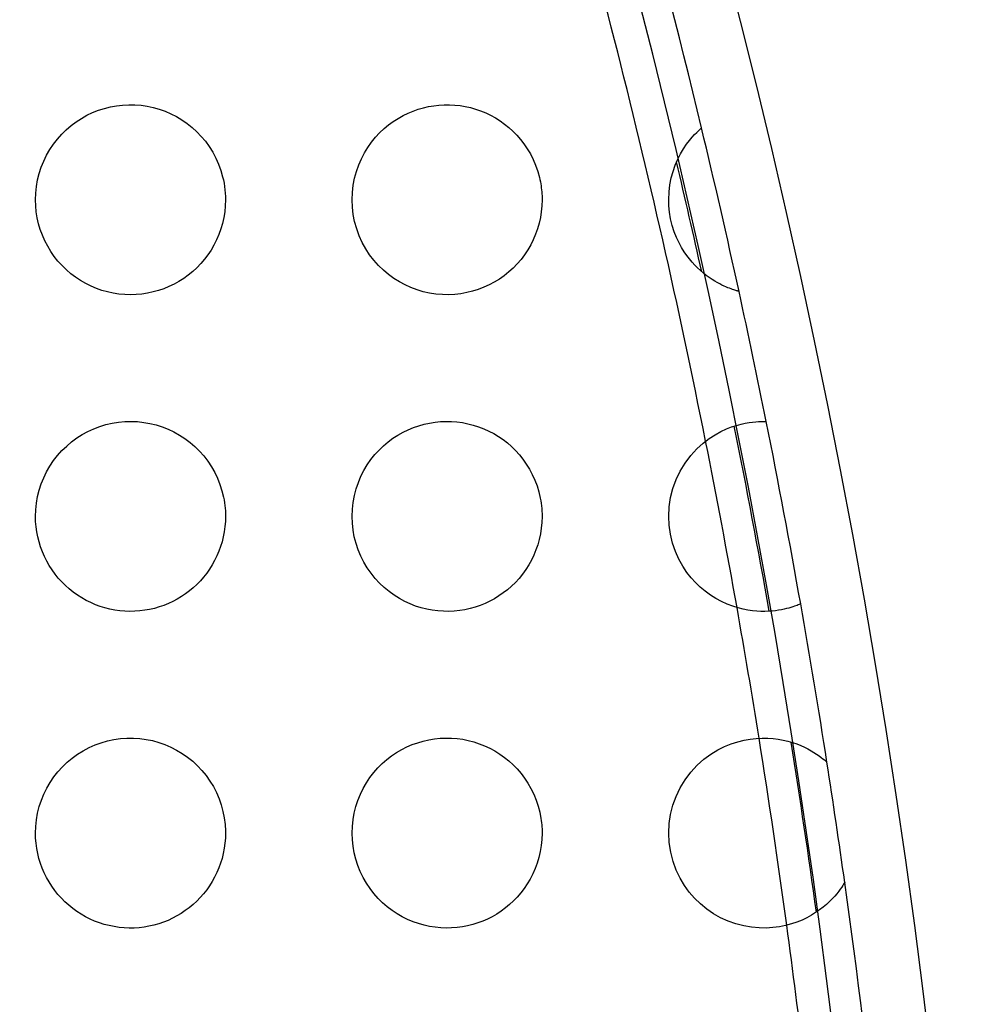
# Model space of a CAD drawing. Units: millimetres. Extents: x -147 to 147, y -205 to 205.
# Drawn here: x 112 to 127, y -2 to 14 of the extents above; entities that cross this region are included whole.
import ezdxf

# ---------------------------------------------------------------- set-up
doc = ezdxf.new("R2010")
doc.units = ezdxf.units.MM
doc.layers.add('MAIN-1', color=7, linetype='Continuous')
doc.layers.add('MAIN-2', color=7, linetype='Continuous')

msp = doc.modelspace()

# ---------------------------------------------------------------- linework, layer by layer
at = {"layer": 'MAIN-1'}
for p, q in [((112.744, 12.412), (112.838, 12.442)), ((112.838, 12.442), (112.933, 12.466)), ((112.933, 12.466), (113.029, 12.484)), ((113.029, 12.484), (113.126, 12.495)), ((113.126, 12.495), (113.223, 12.5)), ((113.223, 12.5), (113.321, 12.498)), ((113.321, 12.498), (113.418, 12.491)), ((113.418, 12.491), (113.514, 12.477)), ((113.514, 12.477), (113.61, 12.456)), ((113.61, 12.456), (113.704, 12.43)), ((117.794, 12.429), (117.875, 12.452)), ((117.875, 12.452), (117.957, 12.471)), ((117.957, 12.471), (118.04, 12.485)), ((118.04, 12.485), (118.122, 12.495)), ((118.122, 12.495), (118.205, 12.499)), ((118.205, 12.499), (118.288, 12.5)), ((118.288, 12.5), (118.371, 12.495)), ((118.371, 12.495), (118.454, 12.486)), ((118.454, 12.486), (118.536, 12.472)), ((118.536, 12.472), (118.618, 12.454)), ((118.618, 12.454), (118.7, 12.431)), ((112.392, 12.23), (112.476, 12.285)), ((112.476, 12.285), (112.563, 12.333)), ((112.563, 12.333), (112.652, 12.376)), ((112.652, 12.376), (112.744, 12.412)), ((113.704, 12.43), (113.797, 12.397)), ((113.797, 12.397), (113.887, 12.358)), ((113.887, 12.358), (113.976, 12.313)), ((113.976, 12.313), (114.061, 12.262)), ((117.4, 12.236), (117.476, 12.285)), ((117.476, 12.285), (117.554, 12.329)), ((117.554, 12.329), (117.633, 12.367)), ((117.633, 12.367), (117.713, 12.4)), ((117.713, 12.4), (117.794, 12.429)), ((118.7, 12.431), (118.78, 12.403)), ((118.78, 12.403), (118.86, 12.37)), ((118.86, 12.37), (118.938, 12.333)), ((118.938, 12.333), (119.014, 12.291)), ((119.014, 12.291), (119.088, 12.244)), ((112.235, 12.104), (112.311, 12.17)), ((112.311, 12.17), (112.392, 12.23)), ((114.061, 12.262), (114.144, 12.205)), ((114.144, 12.205), (114.222, 12.142)), ((114.222, 12.142), (114.297, 12.074)), ((117.254, 12.122), (117.326, 12.182)), ((117.326, 12.182), (117.4, 12.236)), ((119.088, 12.244), (119.158, 12.194)), ((119.158, 12.194), (119.226, 12.139)), ((119.226, 12.139), (119.29, 12.081)), ((122.256, 12.124), (122.265, 12.132)), ((122.265, 12.132), (122.269, 12.134)), ((112.095, 11.957), (112.163, 12.033)), ((112.163, 12.033), (112.235, 12.104)), ((114.297, 12.074), (114.368, 12)), ((114.368, 12), (114.433, 11.922)), ((117.057, 11.909), (117.119, 11.986)), ((117.119, 11.986), (117.185, 12.057)), ((117.185, 12.057), (117.254, 12.122)), ((119.29, 12.081), (119.351, 12.019)), ((119.351, 12.019), (119.409, 11.952)), ((122.079, 11.937), (122.121, 11.988)), ((122.121, 11.988), (122.159, 12.03)), ((122.159, 12.03), (122.192, 12.063)), ((122.192, 12.063), (122.219, 12.09)), ((122.219, 12.09), (122.241, 12.11)), ((122.241, 12.11), (122.256, 12.124)), ((111.976, 11.791), (112.033, 11.876)), ((112.033, 11.876), (112.095, 11.957)), ((114.433, 11.922), (114.494, 11.838)), ((114.494, 11.838), (114.549, 11.75)), ((116.945, 11.74), (116.999, 11.827)), ((116.999, 11.827), (117.057, 11.909)), ((119.409, 11.952), (119.464, 11.881)), ((119.464, 11.881), (119.516, 11.804)), ((121.985, 11.805), (122.032, 11.876)), ((122.032, 11.876), (122.079, 11.937)), ((111.879, 11.609), (111.924, 11.702)), ((111.924, 11.702), (111.976, 11.791)), ((114.549, 11.75), (114.598, 11.658)), ((116.897, 11.647), (116.945, 11.74)), ((119.516, 11.804), (119.565, 11.722)), ((119.565, 11.722), (119.609, 11.634)), ((121.894, 11.641), (121.938, 11.727)), ((121.938, 11.727), (121.985, 11.805)), ((111.808, 11.414), (111.84, 11.513)), ((111.84, 11.513), (111.879, 11.609)), ((114.598, 11.658), (114.64, 11.563)), ((114.64, 11.563), (114.676, 11.464)), ((116.818, 11.446), (116.854, 11.549)), ((116.854, 11.549), (116.897, 11.647)), ((119.609, 11.634), (119.648, 11.543)), ((119.648, 11.543), (119.682, 11.447)), ((121.818, 11.448), (121.854, 11.548)), ((121.854, 11.548), (121.894, 11.641)), ((111.783, 11.312), (111.808, 11.414)), ((114.676, 11.464), (114.705, 11.363)), ((114.705, 11.363), (114.717, 11.312)), ((116.789, 11.339), (116.818, 11.446)), ((119.682, 11.447), (119.709, 11.349)), ((121.79, 11.343), (121.818, 11.448)), ((111.754, 11.105), (111.765, 11.21)), ((111.765, 11.21), (111.783, 11.312)), ((114.717, 11.312), (114.727, 11.26)), ((114.727, 11.26), (114.735, 11.208)), ((114.735, 11.208), (114.742, 11.156)), ((116.754, 11.116), (116.768, 11.229)), ((116.768, 11.229), (116.789, 11.339)), ((119.709, 11.349), (119.716, 11.317)), ((119.716, 11.317), (119.723, 11.285)), ((119.723, 11.285), (119.728, 11.253)), ((119.728, 11.253), (119.734, 11.221)), ((119.734, 11.221), (119.738, 11.189)), ((121.755, 11.124), (121.769, 11.235)), ((121.769, 11.235), (121.79, 11.343)), ((111.75, 11), (111.754, 11.105)), ((114.742, 11.156), (114.746, 11.104)), ((114.746, 11.104), (114.749, 11.052)), ((114.749, 11.052), (114.75, 11)), ((116.75, 11), (116.754, 11.116)), ((119.738, 11.189), (119.742, 11.158)), ((119.742, 11.158), (119.745, 11.126)), ((119.745, 11.126), (119.747, 11.094)), ((119.747, 11.094), (119.749, 11.063)), ((119.749, 11.063), (119.75, 11.031)), ((121.75, 11), (121.755, 11.124)), ((111.753, 10.904), (111.75, 11)), ((111.762, 10.809), (111.753, 10.904)), ((114.747, 10.905), (114.738, 10.811)), ((114.75, 11), (114.747, 10.905)), ((116.755, 10.884), (116.75, 11)), ((116.768, 10.768), (116.755, 10.884)), ((119.747, 10.904), (119.738, 10.811)), ((119.75, 11), (119.747, 10.904)), ((119.75, 11.031), (119.75, 11)), ((121.753, 10.905), (121.75, 11)), ((121.763, 10.804), (121.753, 10.905)), ((111.777, 10.714), (111.762, 10.809)), ((114.738, 10.811), (114.723, 10.718)), ((116.79, 10.654), (116.768, 10.768)), ((119.738, 10.811), (119.723, 10.719)), ((121.78, 10.699), (121.763, 10.804)), ((111.799, 10.621), (111.777, 10.714)), ((111.826, 10.528), (111.799, 10.621)), ((114.703, 10.627), (114.677, 10.538)), ((114.723, 10.718), (114.703, 10.627)), ((116.822, 10.541), (116.79, 10.654)), ((119.703, 10.629), (119.678, 10.54)), ((119.723, 10.719), (119.703, 10.629)), ((121.806, 10.595), (121.78, 10.699)), ((121.838, 10.495), (121.806, 10.595)), ((111.859, 10.438), (111.826, 10.528)), ((111.898, 10.351), (111.859, 10.438)), ((114.646, 10.451), (114.61, 10.366)), ((114.677, 10.538), (114.646, 10.451)), ((116.862, 10.431), (116.822, 10.541)), ((116.91, 10.326), (116.862, 10.431)), ((119.647, 10.454), (119.611, 10.369)), ((119.678, 10.54), (119.647, 10.454)), ((121.874, 10.402), (121.838, 10.495)), ((111.942, 10.266), (111.898, 10.351)), ((111.991, 10.184), (111.942, 10.266)), ((114.568, 10.285), (114.523, 10.206)), ((114.61, 10.366), (114.568, 10.285)), ((116.965, 10.226), (116.91, 10.326)), ((119.57, 10.287), (119.524, 10.208)), ((119.611, 10.369), (119.57, 10.287)), ((121.914, 10.319), (121.874, 10.402)), ((121.954, 10.244), (121.914, 10.319)), ((112.046, 10.106), (111.991, 10.184)), ((112.105, 10.031), (112.046, 10.106)), ((114.473, 10.131), (114.418, 10.059)), ((114.523, 10.206), (114.473, 10.131)), ((117.027, 10.132), (116.965, 10.226)), ((117.095, 10.043), (117.027, 10.132)), ((119.473, 10.132), (119.418, 10.058)), ((119.524, 10.208), (119.473, 10.132)), ((121.996, 10.177), (121.954, 10.244)), ((122.037, 10.118), (121.996, 10.177)), ((122.077, 10.065), (122.037, 10.118)), ((112.169, 9.96), (112.105, 10.031)), ((112.237, 9.894), (112.169, 9.96)), ((114.36, 9.991), (114.298, 9.927)), ((114.418, 10.059), (114.36, 9.991)), ((117.168, 9.961), (117.095, 10.043)), ((117.245, 9.886), (117.168, 9.961)), ((119.357, 9.988), (119.292, 9.921)), ((119.418, 10.058), (119.357, 9.988)), ((122.119, 10.015), (122.077, 10.065)), ((122.162, 9.968), (122.119, 10.015)), ((122.206, 9.923), (122.162, 9.968)), ((112.308, 9.832), (112.237, 9.894)), ((112.383, 9.776), (112.308, 9.832)), ((114.163, 9.81), (114.091, 9.758)), ((114.232, 9.866), (114.163, 9.81)), ((114.298, 9.927), (114.232, 9.866)), ((117.326, 9.818), (117.245, 9.886)), ((117.41, 9.757), (117.326, 9.818)), ((119.15, 9.8), (119.075, 9.747)), ((119.223, 9.859), (119.15, 9.8)), ((119.292, 9.921), (119.223, 9.859)), ((122.251, 9.881), (122.206, 9.923)), ((122.297, 9.842), (122.251, 9.881)), ((122.343, 9.805), (122.297, 9.842)), ((122.39, 9.771), (122.343, 9.805)), ((112.462, 9.724), (112.383, 9.776)), ((112.543, 9.677), (112.462, 9.724)), ((112.627, 9.636), (112.543, 9.677)), ((113.939, 9.667), (113.858, 9.629)), ((114.016, 9.71), (113.939, 9.667)), ((114.091, 9.758), (114.016, 9.71)), ((117.497, 9.703), (117.41, 9.757)), ((117.586, 9.655), (117.497, 9.703)), ((117.679, 9.613), (117.586, 9.655)), ((118.914, 9.655), (118.83, 9.617)), ((118.996, 9.698), (118.914, 9.655)), ((119.075, 9.747), (118.996, 9.698)), ((122.434, 9.741), (122.39, 9.771)), ((122.477, 9.715), (122.434, 9.741)), ((122.517, 9.691), (122.477, 9.715)), ((122.555, 9.671), (122.517, 9.691)), ((122.59, 9.653), (122.555, 9.671)), ((122.624, 9.637), (122.59, 9.653)), ((112.712, 9.6), (112.627, 9.636)), ((112.799, 9.569), (112.712, 9.6)), ((112.888, 9.544), (112.799, 9.569)), ((112.977, 9.525), (112.888, 9.544)), ((113.068, 9.511), (112.977, 9.525)), ((113.159, 9.503), (113.068, 9.511)), ((113.249, 9.5), (113.159, 9.503)), ((113.34, 9.503), (113.249, 9.5)), ((113.429, 9.511), (113.34, 9.503)), ((113.518, 9.524), (113.429, 9.511)), ((113.606, 9.543), (113.518, 9.524)), ((113.692, 9.567), (113.606, 9.543)), ((113.776, 9.595), (113.692, 9.567)), ((113.858, 9.629), (113.776, 9.595)), ((117.775, 9.577), (117.679, 9.613)), ((117.873, 9.548), (117.775, 9.577)), ((117.973, 9.526), (117.873, 9.548)), ((118.074, 9.51), (117.973, 9.526)), ((118.175, 9.502), (118.074, 9.51)), ((118.274, 9.5), (118.175, 9.502)), ((118.372, 9.505), (118.274, 9.5)), ((118.468, 9.516), (118.372, 9.505)), ((118.562, 9.533), (118.468, 9.516)), ((118.653, 9.555), (118.562, 9.533)), ((118.743, 9.583), (118.653, 9.555)), ((118.83, 9.617), (118.743, 9.583)), ((122.654, 9.623), (122.624, 9.637)), ((122.683, 9.611), (122.654, 9.623)), ((122.71, 9.601), (122.683, 9.611)), ((122.734, 9.592), (122.71, 9.601)), ((122.756, 9.584), (122.734, 9.592)), ((122.776, 9.577), (122.756, 9.584)), ((122.794, 9.571), (122.776, 9.577)), ((122.809, 9.566), (122.794, 9.571)), ((122.823, 9.562), (122.809, 9.566)), ((122.835, 9.559), (122.823, 9.562)), ((122.844, 9.556), (122.835, 9.559)), ((122.851, 9.554), (122.844, 9.556)), ((122.857, 9.552), (122.851, 9.554)), ((122.86, 9.552), (122.857, 9.552)), ((122.861, 9.551), (122.86, 9.552)), ((112.862, 7.449), (112.96, 7.472)), ((112.96, 7.472), (113.059, 7.488)), ((113.059, 7.488), (113.159, 7.497)), ((113.159, 7.497), (113.26, 7.5)), ((113.26, 7.5), (113.36, 7.496)), ((113.36, 7.496), (113.459, 7.485)), ((113.459, 7.485), (113.558, 7.468)), ((113.558, 7.468), (113.655, 7.444)), ((117.888, 7.456), (117.974, 7.474)), ((117.974, 7.474), (118.06, 7.488)), ((118.06, 7.488), (118.146, 7.496)), ((118.146, 7.496), (118.233, 7.5)), ((118.233, 7.5), (118.319, 7.498)), ((118.319, 7.498), (118.406, 7.492)), ((118.406, 7.492), (118.492, 7.48)), ((118.492, 7.48), (118.577, 7.464)), ((118.577, 7.464), (118.662, 7.442)), ((122.892, 7.457), (122.959, 7.471)), ((122.959, 7.471), (123.02, 7.482)), ((123.02, 7.482), (123.075, 7.49)), ((123.075, 7.49), (123.125, 7.495)), ((123.125, 7.495), (123.168, 7.498)), ((123.168, 7.498), (123.205, 7.5)), ((123.205, 7.5), (123.235, 7.5)), ((123.235, 7.5), (123.259, 7.5)), ((123.259, 7.5), (123.276, 7.5)), ((123.276, 7.5), (123.287, 7.5)), ((123.287, 7.5), (123.29, 7.499)), ((112.489, 7.293), (112.578, 7.341)), ((112.578, 7.341), (112.671, 7.384)), ((112.671, 7.384), (112.765, 7.42)), ((112.765, 7.42), (112.862, 7.449)), ((113.655, 7.444), (113.75, 7.414)), ((113.75, 7.414), (113.844, 7.377)), ((113.844, 7.377), (113.935, 7.334)), ((113.935, 7.334), (114.023, 7.285)), ((117.473, 7.283), (117.554, 7.329)), ((117.554, 7.329), (117.635, 7.368)), ((117.635, 7.368), (117.719, 7.403)), ((117.719, 7.403), (117.803, 7.432)), ((117.803, 7.432), (117.888, 7.456)), ((118.662, 7.442), (118.745, 7.416)), ((118.745, 7.416), (118.828, 7.384)), ((118.828, 7.384), (118.908, 7.348)), ((118.908, 7.348), (118.986, 7.307)), ((118.986, 7.307), (119.061, 7.262)), ((122.484, 7.29), (122.574, 7.339)), ((122.574, 7.339), (122.661, 7.38)), ((122.661, 7.38), (122.742, 7.412)), ((122.742, 7.412), (122.82, 7.437)), ((122.82, 7.437), (122.892, 7.457)), ((112.242, 7.111), (112.32, 7.177)), ((112.32, 7.177), (112.403, 7.238)), ((112.403, 7.238), (112.489, 7.293)), ((114.023, 7.285), (114.108, 7.23)), ((114.108, 7.23), (114.19, 7.169)), ((114.19, 7.169), (114.267, 7.103)), ((117.246, 7.115), (117.319, 7.176)), ((117.319, 7.176), (117.395, 7.233)), ((117.395, 7.233), (117.473, 7.283)), ((119.061, 7.262), (119.133, 7.212)), ((119.133, 7.212), (119.203, 7.159)), ((119.203, 7.159), (119.269, 7.101)), ((122.195, 7.066), (122.293, 7.155)), ((122.293, 7.155), (122.39, 7.229)), ((122.39, 7.229), (122.484, 7.29)), ((112.099, 6.962), (112.168, 7.039)), ((112.168, 7.039), (112.242, 7.111)), ((114.267, 7.103), (114.34, 7.031)), ((114.34, 7.031), (114.408, 6.954)), ((117.11, 6.975), (117.176, 7.048)), ((117.176, 7.048), (117.246, 7.115)), ((119.269, 7.101), (119.332, 7.039)), ((119.332, 7.039), (119.391, 6.973)), ((122.097, 6.96), (122.195, 7.066)), ((111.978, 6.794), (112.036, 6.88)), ((112.036, 6.88), (112.099, 6.962)), ((114.408, 6.954), (114.471, 6.872)), ((114.471, 6.872), (114.528, 6.785)), ((116.99, 6.814), (117.048, 6.897)), ((117.048, 6.897), (117.11, 6.975)), ((119.391, 6.973), (119.448, 6.903)), ((119.448, 6.903), (119.501, 6.827)), ((121.931, 6.715), (122.008, 6.842)), ((122.008, 6.842), (122.097, 6.96)), ((111.88, 6.61), (111.926, 6.704)), ((111.926, 6.704), (111.978, 6.794)), ((114.528, 6.785), (114.58, 6.695)), ((114.58, 6.695), (114.625, 6.601)), ((116.89, 6.633), (116.937, 6.726)), ((116.937, 6.726), (116.99, 6.814)), ((119.501, 6.827), (119.551, 6.747)), ((119.551, 6.747), (119.596, 6.663)), ((121.867, 6.581), (121.931, 6.715)), ((111.841, 6.514), (111.88, 6.61)), ((114.625, 6.601), (114.663, 6.504)), ((116.814, 6.434), (116.849, 6.535)), ((116.849, 6.535), (116.89, 6.633)), ((119.596, 6.663), (119.636, 6.574)), ((119.636, 6.574), (119.67, 6.482)), ((121.817, 6.442), (121.867, 6.581)), ((111.783, 6.313), (111.808, 6.414)), ((111.808, 6.414), (111.841, 6.514)), ((114.663, 6.504), (114.695, 6.404)), ((114.695, 6.404), (114.719, 6.302)), ((116.787, 6.329), (116.814, 6.434)), ((119.67, 6.482), (119.699, 6.387)), ((119.699, 6.387), (119.722, 6.289)), ((121.78, 6.299), (121.817, 6.442)), ((111.765, 6.209), (111.783, 6.313)), ((114.719, 6.302), (114.727, 6.259)), ((114.727, 6.259), (114.734, 6.216)), ((116.754, 6.112), (116.766, 6.221)), ((116.766, 6.221), (116.787, 6.329)), ((119.722, 6.289), (119.729, 6.248)), ((119.729, 6.248), (119.736, 6.207)), ((121.757, 6.152), (121.78, 6.299)), ((111.75, 6), (111.754, 6.105)), ((111.754, 6.105), (111.765, 6.209)), ((114.734, 6.216), (114.74, 6.173)), ((114.74, 6.173), (114.744, 6.13)), ((114.744, 6.13), (114.748, 6.087)), ((114.748, 6.087), (114.749, 6.043)), ((116.75, 6), (116.754, 6.112)), ((119.736, 6.207), (119.741, 6.165)), ((119.741, 6.165), (119.745, 6.124)), ((119.745, 6.124), (119.748, 6.082)), ((119.748, 6.082), (119.749, 6.041)), ((121.75, 6), (121.757, 6.152)), ((111.752, 5.918), (111.75, 6)), ((111.759, 5.837), (111.752, 5.918)), ((114.748, 5.919), (114.741, 5.838)), ((114.75, 6), (114.748, 5.919)), ((114.749, 6.043), (114.75, 6)), ((116.754, 5.892), (116.75, 6)), ((119.75, 6), (119.747, 5.906)), ((119.749, 6.041), (119.75, 6)), ((121.757, 5.86), (121.75, 6)), ((111.77, 5.756), (111.759, 5.837)), ((111.785, 5.676), (111.77, 5.756)), ((114.73, 5.757), (114.715, 5.678)), ((114.741, 5.838), (114.73, 5.757)), ((116.765, 5.785), (116.754, 5.892)), ((116.785, 5.679), (116.765, 5.785)), ((119.738, 5.814), (119.724, 5.724)), ((119.747, 5.906), (119.738, 5.814)), ((121.777, 5.718), (121.757, 5.86)), ((111.805, 5.596), (111.785, 5.676)), ((114.696, 5.6), (114.672, 5.524)), ((114.715, 5.678), (114.696, 5.6)), ((116.812, 5.574), (116.785, 5.679)), ((119.705, 5.637), (119.682, 5.552)), ((119.724, 5.724), (119.705, 5.637)), ((121.811, 5.578), (121.777, 5.718)), ((111.83, 5.518), (111.805, 5.596)), ((111.858, 5.442), (111.83, 5.518)), ((111.89, 5.367), (111.858, 5.442)), ((114.645, 5.449), (114.614, 5.375)), ((114.672, 5.524), (114.645, 5.449)), ((116.846, 5.472), (116.812, 5.574)), ((116.887, 5.373), (116.846, 5.472)), ((119.653, 5.47), (119.62, 5.389)), ((119.682, 5.552), (119.653, 5.47)), ((121.856, 5.445), (121.811, 5.578)), ((121.911, 5.324), (121.856, 5.445)), ((111.927, 5.294), (111.89, 5.367)), ((111.967, 5.223), (111.927, 5.294)), ((114.579, 5.304), (114.54, 5.235)), ((114.614, 5.375), (114.579, 5.304)), ((116.935, 5.278), (116.887, 5.373)), ((119.582, 5.31), (119.54, 5.234)), ((119.62, 5.389), (119.582, 5.31)), ((121.972, 5.214), (121.911, 5.324)), ((112.011, 5.154), (111.967, 5.223)), ((112.059, 5.088), (112.011, 5.154)), ((114.498, 5.168), (114.453, 5.104)), ((114.54, 5.235), (114.498, 5.168)), ((116.989, 5.187), (116.935, 5.278)), ((117.049, 5.101), (116.989, 5.187)), ((119.493, 5.161), (119.442, 5.09)), ((119.54, 5.234), (119.493, 5.161)), ((122.038, 5.116), (121.972, 5.214)), ((112.11, 5.025), (112.059, 5.088)), ((112.165, 4.965), (112.11, 5.025)), ((114.353, 4.983), (114.298, 4.927)), ((114.404, 5.042), (114.353, 4.983)), ((114.453, 5.104), (114.404, 5.042)), ((117.114, 5.02), (117.049, 5.101)), ((117.184, 4.945), (117.114, 5.02)), ((119.387, 5.022), (119.329, 4.958)), ((119.442, 5.09), (119.387, 5.022)), ((122.105, 5.03), (122.038, 5.116)), ((122.175, 4.954), (122.105, 5.03)), ((112.222, 4.908), (112.165, 4.965)), ((112.283, 4.854), (112.222, 4.908)), ((112.346, 4.803), (112.283, 4.854)), ((114.181, 4.824), (114.119, 4.777)), ((114.241, 4.874), (114.181, 4.824)), ((114.298, 4.927), (114.241, 4.874)), ((117.257, 4.876), (117.184, 4.945)), ((117.334, 4.812), (117.257, 4.876)), ((119.204, 4.843), (119.138, 4.791)), ((119.268, 4.899), (119.204, 4.843)), ((119.329, 4.958), (119.268, 4.899)), ((122.249, 4.883), (122.175, 4.954)), ((122.327, 4.817), (122.249, 4.883)), ((112.412, 4.756), (112.346, 4.803)), ((112.48, 4.713), (112.412, 4.756)), ((112.55, 4.673), (112.48, 4.713)), ((112.622, 4.638), (112.55, 4.673)), ((113.987, 4.694), (113.919, 4.657)), ((114.054, 4.734), (113.987, 4.694)), ((114.119, 4.777), (114.054, 4.734)), ((117.414, 4.755), (117.334, 4.812)), ((117.496, 4.703), (117.414, 4.755)), ((117.58, 4.658), (117.496, 4.703)), ((118.999, 4.7), (118.925, 4.661)), ((119.069, 4.744), (118.999, 4.7)), ((119.138, 4.791), (119.069, 4.744)), ((122.41, 4.757), (122.327, 4.817)), ((122.496, 4.703), (122.41, 4.757)), ((122.586, 4.655), (122.496, 4.703)), ((112.695, 4.606), (112.622, 4.638)), ((112.77, 4.579), (112.695, 4.606)), ((112.847, 4.555), (112.77, 4.579)), ((112.924, 4.536), (112.847, 4.555)), ((113.002, 4.521), (112.924, 4.536)), ((113.081, 4.51), (113.002, 4.521)), ((113.16, 4.503), (113.081, 4.51)), ((113.474, 4.517), (113.396, 4.507)), ((113.551, 4.53), (113.474, 4.517)), ((113.627, 4.548), (113.551, 4.53)), ((113.702, 4.57), (113.627, 4.548)), ((113.776, 4.595), (113.702, 4.57)), ((113.848, 4.624), (113.776, 4.595)), ((113.919, 4.657), (113.848, 4.624)), ((117.666, 4.618), (117.58, 4.658)), ((117.753, 4.585), (117.666, 4.618)), ((117.84, 4.557), (117.753, 4.585)), ((117.928, 4.535), (117.84, 4.557)), ((118.016, 4.518), (117.928, 4.535)), ((118.104, 4.507), (118.016, 4.518)), ((118.449, 4.513), (118.364, 4.504)), ((118.532, 4.527), (118.449, 4.513)), ((118.614, 4.545), (118.532, 4.527)), ((118.695, 4.567), (118.614, 4.545)), ((118.773, 4.594), (118.695, 4.567)), ((118.85, 4.625), (118.773, 4.594)), ((118.925, 4.661), (118.85, 4.625)), ((122.675, 4.615), (122.586, 4.655)), ((122.762, 4.582), (122.675, 4.615)), ((122.845, 4.556), (122.762, 4.582)), ((122.925, 4.535), (122.845, 4.556)), ((123.001, 4.52), (122.925, 4.535)), ((123.073, 4.51), (123.001, 4.52)), ((123.142, 4.504), (123.073, 4.51)), ((123.435, 4.511), (123.383, 4.506)), ((123.484, 4.518), (123.435, 4.511)), ((123.529, 4.526), (123.484, 4.518)), ((123.571, 4.535), (123.529, 4.526)), ((123.61, 4.544), (123.571, 4.535)), ((123.646, 4.553), (123.61, 4.544)), ((123.679, 4.563), (123.646, 4.553)), ((123.709, 4.572), (123.679, 4.563)), ((123.735, 4.58), (123.709, 4.572)), ((123.758, 4.588), (123.735, 4.58)), ((123.778, 4.595), (123.758, 4.588)), ((123.795, 4.602), (123.778, 4.595)), ((123.809, 4.607), (123.795, 4.602)), ((123.82, 4.612), (123.809, 4.607)), ((123.828, 4.615), (123.82, 4.612)), ((123.832, 4.618), (123.828, 4.615)), ((123.834, 4.618), (123.832, 4.618)), ((113.238, 4.5), (113.16, 4.503)), ((113.317, 4.502), (113.238, 4.5)), ((113.396, 4.507), (113.317, 4.502)), ((118.192, 4.501), (118.104, 4.507)), ((118.278, 4.5), (118.192, 4.501)), ((118.364, 4.504), (118.278, 4.5)), ((123.207, 4.5), (123.142, 4.504)), ((123.269, 4.5), (123.207, 4.5)), ((123.328, 4.502), (123.269, 4.5)), ((123.383, 4.506), (123.328, 4.502)), ((112.988, 2.477), (113.09, 2.491)), ((113.09, 2.491), (113.192, 2.499)), ((113.192, 2.499), (113.295, 2.499)), ((113.295, 2.499), (113.397, 2.493)), ((113.397, 2.493), (113.498, 2.479)), ((118.05, 2.487), (118.139, 2.496)), ((118.139, 2.496), (118.229, 2.5)), ((118.229, 2.5), (118.318, 2.498)), ((118.318, 2.498), (118.408, 2.492)), ((118.408, 2.492), (118.497, 2.48)), ((123.038, 2.485), (123.133, 2.495)), ((123.133, 2.495), (123.225, 2.5)), ((123.225, 2.5), (123.314, 2.499)), ((123.314, 2.499), (123.399, 2.493)), ((123.399, 2.493), (123.481, 2.482)), ((112.504, 2.301), (112.596, 2.35)), ((112.596, 2.35), (112.69, 2.392)), ((112.69, 2.392), (112.788, 2.427)), ((112.788, 2.427), (112.887, 2.455)), ((112.887, 2.455), (112.988, 2.477)), ((113.498, 2.479), (113.598, 2.459)), ((113.598, 2.459), (113.697, 2.432)), ((113.697, 2.432), (113.794, 2.398)), ((113.794, 2.398), (113.888, 2.358)), ((113.888, 2.358), (113.979, 2.311)), ((117.533, 2.318), (117.616, 2.359)), ((117.616, 2.359), (117.7, 2.396)), ((117.7, 2.396), (117.786, 2.427)), ((117.786, 2.427), (117.873, 2.452)), ((117.873, 2.452), (117.961, 2.472)), ((117.961, 2.472), (118.05, 2.487)), ((118.497, 2.48), (118.585, 2.462)), ((118.585, 2.462), (118.672, 2.439)), ((118.672, 2.439), (118.759, 2.411)), ((118.759, 2.411), (118.843, 2.378)), ((118.843, 2.378), (118.926, 2.339)), ((118.926, 2.339), (119.006, 2.296)), ((122.524, 2.313), (122.631, 2.366)), ((122.631, 2.366), (122.736, 2.409)), ((122.736, 2.409), (122.839, 2.443)), ((122.839, 2.443), (122.94, 2.468)), ((122.94, 2.468), (123.038, 2.485)), ((123.481, 2.482), (123.559, 2.468)), ((123.559, 2.468), (123.633, 2.45)), ((123.633, 2.45), (123.704, 2.43)), ((123.704, 2.43), (123.771, 2.407)), ((123.771, 2.407), (123.834, 2.382)), ((123.834, 2.382), (123.893, 2.355)), ((123.893, 2.355), (123.948, 2.328)), ((112.251, 2.119), (112.331, 2.185)), ((112.331, 2.185), (112.415, 2.246)), ((112.415, 2.246), (112.504, 2.301)), ((113.979, 2.311), (114.067, 2.258)), ((114.067, 2.258), (114.152, 2.199)), ((114.152, 2.199), (114.232, 2.134)), ((117.299, 2.16), (117.374, 2.218)), ((117.374, 2.218), (117.453, 2.27)), ((117.453, 2.27), (117.533, 2.318)), ((119.006, 2.296), (119.082, 2.248)), ((119.082, 2.248), (119.156, 2.195)), ((119.156, 2.195), (119.227, 2.138)), ((122.307, 2.167), (122.416, 2.247)), ((122.416, 2.247), (122.524, 2.313)), ((123.948, 2.328), (123.998, 2.3)), ((123.998, 2.3), (124.044, 2.272)), ((124.044, 2.272), (124.086, 2.245)), ((124.086, 2.245), (124.124, 2.219)), ((124.124, 2.219), (124.157, 2.195)), ((124.157, 2.195), (124.185, 2.173)), ((112.105, 1.969), (112.175, 2.046)), ((112.175, 2.046), (112.251, 2.119)), ((114.232, 2.134), (114.308, 2.064)), ((114.308, 2.064), (114.379, 1.988)), ((117.092, 1.954), (117.157, 2.028)), ((117.157, 2.028), (117.226, 2.096)), ((117.226, 2.096), (117.299, 2.16)), ((119.227, 2.138), (119.294, 2.077)), ((119.294, 2.077), (119.357, 2.012)), ((122.099, 1.962), (122.201, 2.072)), ((122.201, 2.072), (122.307, 2.167)), ((124.185, 2.173), (124.208, 2.154)), ((124.208, 2.154), (124.226, 2.139)), ((124.226, 2.139), (124.239, 2.128)), ((124.239, 2.128), (124.247, 2.121)), ((124.247, 2.121), (124.249, 2.119)), ((111.981, 1.799), (112.04, 1.886)), ((112.04, 1.886), (112.105, 1.969)), ((114.379, 1.988), (114.444, 1.908)), ((114.444, 1.908), (114.505, 1.822)), ((116.976, 1.792), (117.032, 1.875)), ((117.032, 1.875), (117.092, 1.954)), ((119.357, 2.012), (119.418, 1.942)), ((119.418, 1.942), (119.474, 1.867)), ((119.474, 1.867), (119.527, 1.787)), ((122.008, 1.842), (122.099, 1.962)), ((111.928, 1.709), (111.981, 1.799)), ((114.505, 1.822), (114.559, 1.733)), ((114.559, 1.733), (114.607, 1.639)), ((116.925, 1.704), (116.976, 1.792)), ((119.527, 1.787), (119.575, 1.703)), ((121.866, 1.579), (121.931, 1.714)), ((121.931, 1.714), (122.008, 1.842)), ((111.842, 1.517), (111.882, 1.614)), ((111.882, 1.614), (111.928, 1.709)), ((114.607, 1.639), (114.648, 1.543)), ((116.842, 1.516), (116.88, 1.612)), ((116.88, 1.612), (116.925, 1.704)), ((119.575, 1.703), (119.618, 1.614)), ((119.618, 1.614), (119.656, 1.522)), ((121.816, 1.439), (121.866, 1.579)), ((111.783, 1.314), (111.809, 1.417)), ((111.809, 1.417), (111.842, 1.517)), ((114.648, 1.543), (114.683, 1.444)), ((114.683, 1.444), (114.71, 1.342)), ((116.784, 1.316), (116.809, 1.417)), ((116.809, 1.417), (116.842, 1.516)), ((119.656, 1.522), (119.688, 1.427)), ((119.688, 1.427), (119.713, 1.329)), ((121.779, 1.295), (121.816, 1.439)), ((111.765, 1.21), (111.783, 1.314)), ((114.71, 1.342), (114.731, 1.239)), ((116.765, 1.212), (116.784, 1.316)), ((119.713, 1.329), (119.732, 1.229)), ((121.757, 1.149), (121.779, 1.295)), ((111.75, 1), (111.754, 1.105)), ((111.754, 1.105), (111.765, 1.21)), ((114.731, 1.239), (114.736, 1.205)), ((114.736, 1.205), (114.74, 1.171)), ((114.74, 1.171), (114.744, 1.137)), ((114.744, 1.137), (114.746, 1.103)), ((114.746, 1.103), (114.748, 1.068)), ((116.75, 1), (116.754, 1.106)), ((116.754, 1.106), (116.765, 1.212)), ((119.732, 1.229), (119.737, 1.196)), ((119.737, 1.196), (119.741, 1.163)), ((119.741, 1.163), (119.744, 1.13)), ((119.744, 1.13), (119.747, 1.098)), ((119.747, 1.098), (119.749, 1.065)), ((121.75, 1), (121.757, 1.149)), ((111.752, 0.919), (111.75, 1)), ((114.748, 1.068), (114.75, 1.034)), ((114.75, 1), (114.748, 0.919)), ((114.75, 1.034), (114.75, 1)), ((116.754, 0.895), (116.75, 1)), ((119.75, 1), (119.747, 0.901)), ((119.749, 1.065), (119.75, 1.033)), ((119.75, 1.033), (119.75, 1)), ((121.758, 0.849), (121.75, 1)), ((111.759, 0.838), (111.752, 0.919)), ((111.77, 0.758), (111.759, 0.838)), ((114.741, 0.838), (114.73, 0.759)), ((114.748, 0.919), (114.741, 0.838)), ((116.765, 0.791), (116.754, 0.895)), ((116.783, 0.687), (116.765, 0.791)), ((119.737, 0.804), (119.721, 0.708)), ((119.747, 0.901), (119.737, 0.804)), ((121.781, 0.698), (121.758, 0.849)), ((111.785, 0.678), (111.77, 0.758)), ((111.804, 0.6), (111.785, 0.678)), ((114.715, 0.679), (114.696, 0.601)), ((114.73, 0.759), (114.715, 0.679)), ((116.808, 0.586), (116.783, 0.687)), ((119.721, 0.708), (119.7, 0.615)), ((121.818, 0.552), (121.781, 0.698)), ((111.828, 0.522), (111.804, 0.6)), ((111.856, 0.446), (111.828, 0.522)), ((114.673, 0.525), (114.645, 0.45)), ((114.696, 0.601), (114.673, 0.525)), ((116.841, 0.487), (116.808, 0.586)), ((116.879, 0.391), (116.841, 0.487)), ((119.673, 0.525), (119.641, 0.438)), ((119.7, 0.615), (119.673, 0.525)), ((121.869, 0.414), (121.818, 0.552)), ((111.888, 0.372), (111.856, 0.446)), ((111.924, 0.299), (111.888, 0.372)), ((114.614, 0.376), (114.579, 0.305)), ((114.645, 0.45), (114.614, 0.376)), ((116.925, 0.298), (116.879, 0.391)), ((119.604, 0.354), (119.562, 0.274)), ((119.641, 0.438), (119.604, 0.354)), ((121.93, 0.287), (121.869, 0.414)), ((111.963, 0.229), (111.924, 0.299)), ((112.007, 0.16), (111.963, 0.229)), ((112.054, 0.095), (112.007, 0.16)), ((114.498, 0.168), (114.453, 0.104)), ((114.541, 0.236), (114.498, 0.168)), ((114.579, 0.305), (114.541, 0.236)), ((116.976, 0.208), (116.925, 0.298)), ((117.033, 0.124), (116.976, 0.208)), ((119.517, 0.197), (119.468, 0.124)), ((119.562, 0.274), (119.517, 0.197)), ((122, 0.172), (121.93, 0.287)), ((122.075, 0.068), (122, 0.172)), ((124.5, 0.17), (124.482, 0.144)), ((124.513, 0.191), (124.5, 0.17)), ((124.523, 0.207), (124.513, 0.191)), ((124.529, 0.216), (124.523, 0.207)), ((124.531, 0.219), (124.529, 0.216)), ((112.104, 0.032), (112.054, 0.095)), ((112.158, -0.028), (112.104, 0.032)), ((114.404, 0.042), (114.352, -0.018)), ((114.453, 0.104), (114.404, 0.042)), ((117.094, 0.044), (117.033, 0.124)), ((117.16, -0.031), (117.094, 0.044)), ((119.415, 0.055), (119.358, -0.011)), ((119.468, 0.124), (119.415, 0.055)), ((122.159, -0.029), (122.075, 0.068)), ((124.371, 0.003), (124.332, -0.039)), ((124.405, 0.043), (124.371, 0.003)), ((124.435, 0.08), (124.405, 0.043)), ((124.46, 0.114), (124.435, 0.08)), ((124.482, 0.144), (124.46, 0.114)), ((112.215, -0.085), (112.158, -0.028)), ((112.275, -0.14), (112.215, -0.085)), ((112.337, -0.19), (112.275, -0.14)), ((114.239, -0.127), (114.179, -0.178)), ((114.297, -0.074), (114.239, -0.127)), ((114.352, -0.018), (114.297, -0.074)), ((117.23, -0.1), (117.16, -0.031)), ((117.304, -0.164), (117.23, -0.1)), ((119.237, -0.13), (119.172, -0.183)), ((119.299, -0.072), (119.237, -0.13)), ((119.358, -0.011), (119.299, -0.072)), ((122.251, -0.119), (122.159, -0.029)), ((122.351, -0.201), (122.251, -0.119)), ((124.241, -0.126), (124.189, -0.17)), ((124.289, -0.082), (124.241, -0.126)), ((124.332, -0.039), (124.289, -0.082)), ((112.403, -0.238), (112.337, -0.19)), ((112.47, -0.281), (112.403, -0.238)), ((112.54, -0.321), (112.47, -0.281)), ((113.983, -0.308), (113.914, -0.345)), ((114.051, -0.268), (113.983, -0.308)), ((114.116, -0.225), (114.051, -0.268)), ((114.179, -0.178), (114.116, -0.225)), ((117.382, -0.223), (117.304, -0.164)), ((117.461, -0.276), (117.382, -0.223)), ((117.543, -0.323), (117.461, -0.276)), ((119.035, -0.278), (118.963, -0.32)), ((119.105, -0.233), (119.035, -0.278)), ((119.172, -0.183), (119.105, -0.233)), ((122.458, -0.274), (122.351, -0.201)), ((122.57, -0.337), (122.458, -0.274)), ((124.003, -0.297), (123.931, -0.336)), ((124.07, -0.256), (124.003, -0.297)), ((124.132, -0.213), (124.07, -0.256)), ((124.189, -0.17), (124.132, -0.213)), ((112.611, -0.357), (112.54, -0.321)), ((112.684, -0.389), (112.611, -0.357)), ((112.759, -0.417), (112.684, -0.389)), ((112.836, -0.442), (112.759, -0.417)), ((112.913, -0.462), (112.836, -0.442)), ((112.991, -0.477), (112.913, -0.462)), ((113.619, -0.454), (113.542, -0.471)), ((113.695, -0.432), (113.619, -0.454)), ((113.77, -0.407), (113.695, -0.432)), ((113.843, -0.378), (113.77, -0.407)), ((113.914, -0.345), (113.843, -0.378)), ((117.627, -0.365), (117.543, -0.323)), ((117.712, -0.4), (117.627, -0.365)), ((117.799, -0.43), (117.712, -0.4)), ((117.886, -0.455), (117.799, -0.43)), ((117.974, -0.474), (117.886, -0.455)), ((118.574, -0.465), (118.491, -0.48)), ((118.655, -0.444), (118.574, -0.465)), ((118.735, -0.419), (118.655, -0.444)), ((118.813, -0.39), (118.735, -0.419)), ((118.889, -0.357), (118.813, -0.39)), ((118.963, -0.32), (118.889, -0.357)), ((122.688, -0.391), (122.57, -0.337)), ((122.81, -0.434), (122.688, -0.391)), ((122.935, -0.467), (122.81, -0.434)), ((123.595, -0.46), (123.498, -0.479)), ((123.687, -0.435), (123.595, -0.46)), ((123.773, -0.406), (123.687, -0.435)), ((123.855, -0.373), (123.773, -0.406)), ((123.931, -0.336), (123.855, -0.373)), ((113.07, -0.489), (112.991, -0.477)), ((113.149, -0.497), (113.07, -0.489)), ((113.228, -0.5), (113.149, -0.497)), ((113.307, -0.499), (113.228, -0.5)), ((113.386, -0.494), (113.307, -0.499)), ((113.465, -0.485), (113.386, -0.494)), ((113.542, -0.471), (113.465, -0.485)), ((118.061, -0.488), (117.974, -0.474)), ((118.149, -0.497), (118.061, -0.488)), ((118.236, -0.5), (118.149, -0.497)), ((118.322, -0.498), (118.236, -0.5)), ((118.407, -0.492), (118.322, -0.498)), ((118.491, -0.48), (118.407, -0.492)), ((123.058, -0.488), (122.935, -0.467)), ((123.176, -0.498), (123.058, -0.488)), ((123.289, -0.5), (123.176, -0.498)), ((123.396, -0.493), (123.289, -0.5)), ((123.498, -0.479), (123.396, -0.493))]:
    msp.add_line(p, q, dxfattribs=at)
for radius, start, end in [(126.75, 0, 180.00002), (125.75, 13.51344, 17.78249), (125.75, 12.30599, 13.51344), (125.241, 12.50286, 13.31657), (125.75, 11.35075, 12.30599), (125.75, 10.01484, 11.35075), (125.241, 10.00218, 11.36341), (124.75, 10.06893, 11.29667), (125.75, 8.86022, 10.01484), (124.75, 7.73716, 9.10837), (125.241, 7.80214, 9.04334), (125.75, 7.98531, 8.86022), (125.75, 0, 7.98531)]:
    msp.add_arc((0, -17.25), radius, start, end, dxfattribs=at)
at = {"layer": 'MAIN-2'}
for p, q in [((111.75, 11), (111.75, 11)), ((114.75, 11), (114.75, 11)), ((116.75, 11), (116.75, 11)), ((119.75, 11), (119.75, 11)), ((121.75, 11), (121.75, 11)), ((111.75, 6), (111.75, 6)), ((114.75, 6), (114.75, 6)), ((116.75, 6), (116.75, 6)), ((119.75, 6), (119.75, 6)), ((121.75, 6), (121.75, 6)), ((111.75, 1), (111.75, 1)), ((114.75, 1), (114.75, 1)), ((116.75, 1), (116.75, 1)), ((119.75, 1), (119.75, 1)), ((121.75, 1), (121.75, 1))]:
    msp.add_line(p, q, dxfattribs=at)
for radius, start, end in [(125.25, 0, 89.99998), (124.75, 11.29667, 17.26883), (124.75, 9.10837, 10.06893), (124.75, 6.7236, 7.73716)]:
    msp.add_arc((0, -17.25), radius, start, end, dxfattribs=at)

doc.saveas('drawing.dxf')
